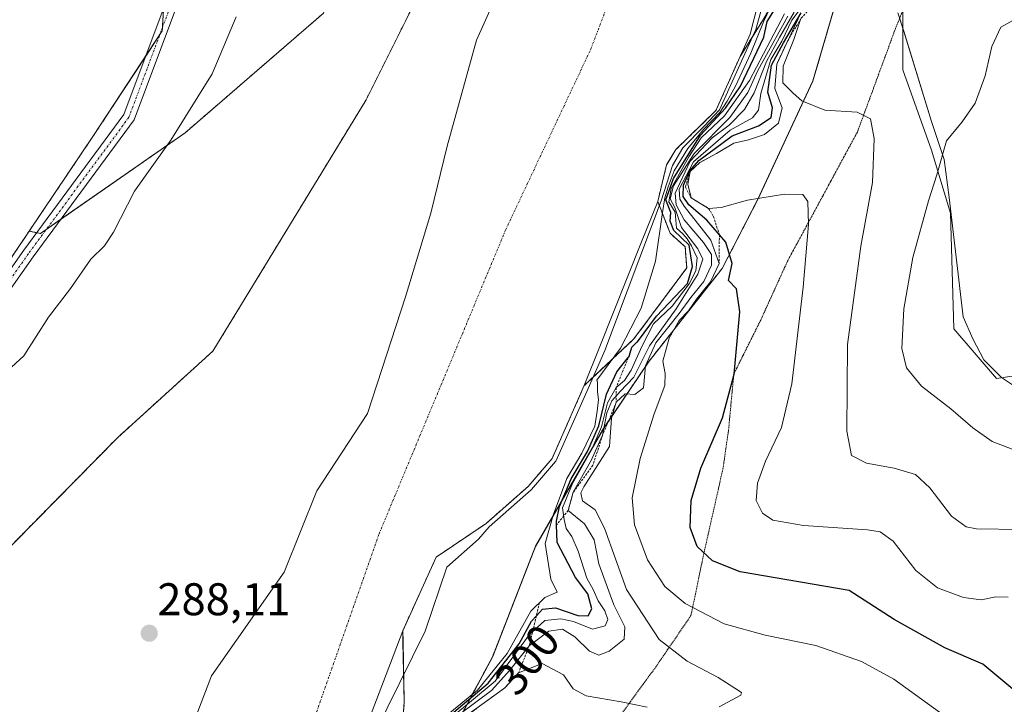
# Model space of a CAD drawing. Units: metres. Extents: x 604684 to 608164, y 4685263 to 4687629.
# Drawn here: x 606329 to 606544, y 4686554 to 4686704 of the extents above; entities that cross this region are included whole.
import ezdxf
from ezdxf.enums import TextEntityAlignment as Align

# ---------------------------------------------------------------- set-up
doc = ezdxf.new("R2010")
doc.units = ezdxf.units.M
doc.header["$MEASUREMENT"] = 0
for name, pattern in [('TRAZO_Y_PUNTO', [1, 0.5, -0.25, 0, -0.25]), ('TRAZOS', [0.75, 0.5, -0.25]), ('TRAZOS2', [0.375, 0.25, -0.125])]:
    doc.linetypes.add(name, pattern=pattern)
for name, color, linetype, lineweight in [('Arbolado forestal', 92, 'TRAZOS', 0), ('Arbolado forestal CxS', 92, 'Continuous', 0), ('Camino', 19, 'Continuous', 0), ('Camino Cxs', 19, 'Continuous', 0), ('Camino eje', 39, 'TRAZO_Y_PUNTO', 13), ('Carátula', 7, 'Continuous', 5), ('Comarca', 2, 'Continuous', 13), ('Comarca CxS', 133, 'Continuous', 0), ('Corriente natural Cxs', 5, 'Continuous', 13), ('Corriente natural eje', 5, 'TRAZO_Y_PUNTO', 0), ('Corriente natural superficial', 5, 'Continuous', 13), ('Cultivos herbáceos CxS', 92, 'Continuous', 0), ('Curva de nivel maestra', 36, 'Continuous', 30), ('Curva de nivel normal', 36, 'Continuous', 0), ('Escarpado lineal', 39, 'TRAZOS', 0), ('Espacio natural protegido', 2, 'Continuous', 13), ('Espacio natural protegido CxS', 2, 'Continuous', 0), ('Matorral', 135, 'Continuous', 0), ('Matorral CxS', 135, 'Continuous', 0), ('Municipio', 9, 'Continuous', 13), ('Municipio CxS', 142, 'Continuous', 0), ('Pastizal CxS', 92, 'Continuous', 0), ('Punto de cota en terreno', 7, 'Continuous', 0), ('Rótulo de curva de nivel directora', 19, 'Continuous', 0), ('Rótulo de punto de cota en terreno', 19, 'Continuous', 0), ('Suelo desnudo', 252, 'Continuous', 0), ('Suelo desnudo CxS', 43, 'Continuous', 0), ('Vía pecuaria eje', 92, 'TRAZOS2', 0)]:
    doc.layers.add(name, color=color, linetype=linetype, lineweight=lineweight)
doc.styles.add('Arial', font='txt', dxfattribs={"height": 0.2})

# ---------------------------------------------------------------- blocks, each defined once
blk = doc.blocks.new('*U153')
at = {"layer": 'Arbolado forestal CxS', "color": 92, "linetype": 'Continuous', "lineweight": 0}
blk.add_polyline3d([(606361.08, 4686722.71, 292.07), (606359.77, 4686701.76, 291.89), (606344.72, 4686678.85, 291.84), (606330.65, 4686657.96, 291.79), (606304.16, 4686618.63, 291.5), (606285.18, 4686589.82, 291.51), (606276.68, 4686583.93, 291.37), (606258.13, 4686568.09, 291.07), (606253.99, 4686557.81, 291.13), (606253.52, 4686552.08, 291.14), (606243.09, 4686539.46, 291.17), (606236.97, 4686523.64, 291.22), (606232.89, 4686493.02, 291.22), (606219.11, 4686465.97, 291.32)], dxfattribs=at)
blk = doc.blocks.new('*U158')
at = {"layer": 'Arbolado forestal CxS', "color": 92, "linetype": 'Continuous', "lineweight": 0}
for points in [[(606527.62, 4686777.67, 309.76), (606502.27, 4686690.84, 336.42), (606490.15, 4686664.81, 329.7), (606482.4, 4686649.8, 318.32), (606466.4, 4686629.52, 314.89), (606456.4, 4686614.76, 306.07), (606441.53, 4686588.98, 293.09), (606432.15, 4686564.95, 292.21), (606422.66, 4686547.19, 314.48), (606415.78, 4686532.67, 324.28), (606405.79, 4686499.39, 321.85), (606399.43, 4686473.62, 331.67), (606393.8, 4686458.35, 340.29), (606381.68, 4686446.59, 305.05), (606375.55, 4686438.58, 301.17), (606373.8, 4686429.57, 330.06), (606369.31, 4686418.81, 330.27), (606361.43, 4686408.55, 327.33), (606351.81, 4686393.53, 323.57), (606341.68, 4686372.52, 322.54), (606328.94, 4686350.25, 311.22)], [(606412.11, 4686545.38, 296.61), (606412.77, 4686554.98, 290.54), (606412.5, 4686568.11, 288.19), (606412.44, 4686570.52, 288.11), (606419.78, 4686586.63, 289.25), (606423.54, 4686589.16, 290.46), (606430.72, 4686594, 292), (606439.91, 4686602.09, 290.96), (606445.14, 4686608.16, 291.01), (606452.19, 4686624.14, 293.59), (606463.05, 4686634.35, 300.39), (606474.62, 4686649.9, 306.04), (606474.29, 4686654.53, 303.34), (606470.98, 4686657.5, 296.86), (606468.28, 4686664.46, 294.42), (606470.23, 4686672.48, 297.25), (606471.13, 4686673.94, 294.14), (606472.28, 4686675.82, 295.67), (606474.5, 4686677.98, 296.58), (606481.03, 4686684.34, 293.54), (606486.32, 4686696.2, 295.12), (606497.41, 4686713.97, 301.14)]]:
    blk.add_polyline3d(points, dxfattribs=at)
blk = doc.blocks.new('*U162')
at = {"layer": 'Cultivos herbáceos CxS', "color": 92, "linetype": 'Continuous', "lineweight": 0}
blk.add_polyline3d([(606551.19, 4686627.03, 343.4), (606542.49, 4686625.68, 342.46), (606533.11, 4686636.54, 342.77), (606532.36, 4686661.9, 341.41), (606528.26, 4686675.7, 339.03), (606521.92, 4686693.23, 337.28), (606521.92, 4686710.39, 339.51)], dxfattribs=at)
blk = doc.blocks.new('*U163')
at = {"layer": 'Suelo desnudo CxS', "color": 43, "linetype": 'Continuous', "lineweight": 0}
for points in [[(606497.41, 4686713.97, 301.14), (606486.32, 4686696.2, 295.12), (606481.03, 4686684.34, 293.54), (606474.5, 4686677.98, 296.58), (606472.28, 4686675.82, 295.67), (606471.13, 4686673.94, 294.14), (606470.23, 4686672.48, 297.25), (606468.28, 4686664.46, 294.42), (606470.98, 4686657.5, 296.86), (606474.29, 4686654.53, 303.34), (606474.62, 4686649.9, 306.04), (606463.05, 4686634.35, 300.39), (606452.19, 4686624.14, 293.59), (606445.14, 4686608.16, 291.01), (606439.91, 4686602.09, 290.96), (606430.72, 4686594, 292), (606423.54, 4686589.16, 290.46), (606419.78, 4686586.63, 289.25), (606412.44, 4686570.52, 288.11), (606412.5, 4686568.11, 288.19), (606412.77, 4686554.98, 290.54), (606412.11, 4686545.38, 296.61)], [(606366.63, 4686550.35, 288.19), (606370.6, 4686560.66, 288.15), (606386.47, 4686583.29, 287.97), (606393.61, 4686601.15, 287.98), (606404.7, 4686618.04, 288), (606413.06, 4686643.61, 288.06), (606418.62, 4686661.87, 288.05), (606422.19, 4686676.55, 288.11), (606428.63, 4686699.76, 288.14), (606440.13, 4686725.42, 288.09)]]:
    blk.add_polyline3d(points, dxfattribs=at)
blk = doc.blocks.new('*U165')
at = {"layer": 'Corriente natural Cxs', "color": 5, "linetype": 'Continuous', "lineweight": 13}
for points in [[(606366.63, 4686550.35, 288.19), (606370.6, 4686560.66, 288.15), (606386.47, 4686583.29, 287.97), (606393.61, 4686601.15, 287.98), (606404.7, 4686618.04, 288), (606413.06, 4686643.61, 288.06), (606418.62, 4686661.87, 288.05), (606422.19, 4686676.55, 288.11), (606428.63, 4686699.76, 288.14), (606440.13, 4686725.42, 288.09)], [(606492.44, 4686716.53, 299.23), (606488.49, 4686701.07, 297.12), (606486.32, 4686696.2, 295.12), (606481.03, 4686684.34, 293.54), (606472.28, 4686675.82, 295.67), (606470.23, 4686672.48, 297.25), (606468.28, 4686664.46, 294.42), (606464.74, 4686655.59, 295.97), (606455.61, 4686632.7, 296.08), (606452.19, 4686624.14, 293.59), (606445.14, 4686608.16, 291.01), (606439.91, 4686602.09, 290.96), (606430.72, 4686594, 292), (606419.78, 4686586.63, 289.25), (606412.44, 4686570.52, 288.11), (606399.97, 4686537.79, 290.62)]]:
    blk.add_polyline3d(points, dxfattribs=at)
blk = doc.blocks.new('*U168')
at = {"layer": 'Espacio natural protegido CxS', "color": 2, "linetype": 'Continuous', "lineweight": 0}
blk.add_polyline3d([(606520.84, 4686705.7, 339.13), (606522.19, 4686701.68, 338.65), (606528.22, 4686681.94, 338.66), (606531, 4686673.65, 340.09), (606532.09, 4686665.32, 340.93), (606535.18, 4686639.19, 343.44), (606537.29, 4686634.37, 343.19), (606539.68, 4686629.8, 342.81), (606543.54, 4686625.91, 342.65), (606547.94, 4686623.03, 342.77)], dxfattribs=at)
blk = doc.blocks.new('*U169')
at = {"layer": 'Espacio natural protegido CxS', "color": 2, "linetype": 'Continuous', "lineweight": 0}
blk.add_polyline3d([(606520.8395, 4686705.7021, 339.129), (606522.1925, 4686701.6751, 338.6537), (606528.2173, 4686681.9441, 338.6634), (606531.0012, 4686673.6491, 340.0874), (606532.0941, 4686665.3232, 340.9311), (606535.1769, 4686639.1853, 343.439), (606537.2948, 4686634.3693, 343.1912), (606539.6768, 4686629.8013, 342.8147), (606543.5438, 4686625.9063, 342.6478), (606547.9377, 4686623.0313, 342.7654)], dxfattribs=at)
blk = doc.blocks.new('*U175')
at = {"layer": 'Curva de nivel normal', "color": 36, "linetype": 'Continuous', "lineweight": 0}
blk.add_polyline3d([(606499.04, 4686704.43, 330), (606496.52, 4686699.17, 330), (606494.34, 4686694.51, 330), (606493.9, 4686689.17, 330), (606495.5, 4686684.94, 330), (606494.73, 4686681.58, 330), (606491.63, 4686679.09, 330), (606488.19, 4686677.93, 330), (606484.97, 4686677.22, 330), (606481.15, 4686674.96, 330), (606477.48, 4686672.94, 330), (606475.4, 4686671.03, 330), (606474.84, 4686668.25, 330), (606475.58, 4686665.26, 330), (606477.86, 4686663.85, 330), (606479.42, 4686662.93, 330), (606482.2, 4686663.14, 330), (606487.91, 4686664.75, 330), (606496.03, 4686666.04, 330), (606500.03, 4686665.96, 330), (606501.18, 4686664.47, 330), (606501.3, 4686659.41, 330), (606500.12, 4686645.72, 330), (606497.61, 4686624.51, 330), (606495.38, 4686614.99, 330), (606491.91, 4686607.62, 330), (606490.14, 4686602.83, 330), (606489.87, 4686599.01, 330), (606491.19, 4686596.2, 330), (606493.5, 4686594.7, 330), (606500.2, 4686593.52, 330), (606514.25, 4686592.56, 330), (606516.98, 4686592.12, 330), (606519.82, 4686590.08, 330), (606524.82, 4686583.66, 330), (606529.58, 4686579.9, 330), (606535.21, 4686577.76, 330), (606539.12, 4686577.3, 330), (606542.32, 4686577.91, 330), (606545.03, 4686577.88, 330)], dxfattribs=at)
blk = doc.blocks.new('*U182')
at = {"layer": 'Curva de nivel normal', "color": 36, "linetype": 'Continuous', "lineweight": 0}
blk.add_polyline3d([(606422.74, 4686551.22, 305), (606432.65, 4686559.48, 305), (606440.2, 4686569.7, 305), (606443.58, 4686572.74, 305), (606447.06, 4686573.08, 305), (606449.8, 4686572.5, 305), (606454, 4686570.82, 305), (606456.75, 4686571.59, 305), (606457.34, 4686572.97, 305), (606456.66, 4686574.84, 305), (606455.26, 4686577.03, 305), (606454.12, 4686579.52, 305), (606452.72, 4686582, 305), (606450.84, 4686587.9, 305), (606449.47, 4686591.11, 305), (606448.21, 4686592.9, 305), (606447.8, 4686594.83, 305), (606447.44, 4686597.4, 305), (606449.64, 4686602.76, 305), (606453.8, 4686610.06, 305), (606455.93, 4686615.16, 305), (606457.31, 4686620.36, 305), (606459.16, 4686623.7, 305), (606461.02, 4686625.3, 305), (606462.48, 4686627.56, 305), (606464.87, 4686632.87, 305), (606467.38, 4686637.67, 305), (606471.45, 4686641.52, 305), (606475.16, 4686646.41, 305), (606476.61, 4686649.26, 305), (606476.94, 4686652.1, 305), (606475.69, 4686654.75, 305), (606474.7, 4686656.27, 305), (606473.77, 4686657.33, 305), (606472.4, 4686658.58, 305), (606472.08, 4686662.13, 305), (606470.72, 4686664.4, 305), (606471.19, 4686667.3, 305), (606475.1, 4686674.2, 305), (606477.82, 4686678.37, 305), (606482.91, 4686683.17, 305), (606488.38, 4686690.88, 305), (606496.04, 4686705.49, 305)], dxfattribs=at)
blk = doc.blocks.new('*U186')
at = {"layer": 'Curva de nivel normal', "color": 36, "linetype": 'Continuous', "lineweight": 0}
for points in [[(606406.25, 4686547.93, 290), (606417.36, 4686570.42, 290), (606422.12, 4686584.45, 290), (606429, 4686590.53, 290), (606431.38, 4686593.25, 290), (606440.57, 4686601.34, 290), (606440.67, 4686601.44, 290), (606445.9, 4686607.51, 290), (606445.99, 4686607.63, 290), (606446.05, 4686607.76, 290), (606453.03, 4686623.55, 290), (606456.73, 4686631.81, 290), (606469, 4686664.61, 290), (606471.54, 4686672.34, 290), (606473.77, 4686676.15, 290), (606478.42, 4686680.91, 290), (606481.81, 4686684.51, 290), (606489.75, 4686702.08, 290), (606492.39, 4686711.6, 290)], [(606375.99, 4686704.83, 290), (606370.74, 4686692.34, 290), (606361.64, 4686677.83, 290), (606353.72, 4686666.72, 290), (606349.12, 4686657.74, 290), (606347.16, 4686654.72, 290), (606344.12, 4686651.83, 290), (606339.68, 4686645.39, 290), (606334.89, 4686639.12, 290), (606329.46, 4686630.66, 290), (606323.12, 4686624.91, 290), (606320.81, 4686622.02, 290), (606316.71, 4686617.59, 290), (606301.77, 4686597, 290), (606296.43, 4686587.12, 290), (606291.88, 4686579.83, 290), (606288.41, 4686575.5, 290), (606283, 4686567.5, 290), (606277.22, 4686560.83, 290), (606272.73, 4686554.32, 290)]]:
    blk.add_polyline3d(points, dxfattribs=at)
blk = doc.blocks.new('*U197')
at = {"layer": 'Curva de nivel normal', "color": 36, "linetype": 'Continuous', "lineweight": 0}
blk.add_polyline3d([(606547.76, 4686592.65, 335), (606538.1, 4686592.84, 335), (606535.81, 4686593.26, 335), (606532.58, 4686595.56, 335), (606527.89, 4686601.77, 335), (606524.74, 4686604.66, 335), (606520.07, 4686606.07, 335), (606514, 4686607.15, 335), (606510.69, 4686608.86, 335), (606509.71, 4686614.17, 335), (606509.87, 4686633.13, 335), (606512.72, 4686654.63, 335), (606515.28, 4686668.56, 335), (606515.67, 4686678.26, 335), (606514.85, 4686682.53, 335), (606511.97, 4686684.02, 335), (606504.85, 4686684.43, 335), (606499.86, 4686686.44, 335), (606497.94, 4686688.16, 335), (606495.68, 4686690.39, 335), (606495.73, 4686694.08, 335), (606498.1, 4686699.92, 335), (606499.63, 4686704.49, 335)], dxfattribs=at)
blk = doc.blocks.new('5PATER')
at = {"layer": 'Carátula', "linetype": 'Continuous', "lineweight": 5}
h = blk.add_hatch(color=250, dxfattribs=at)
edge = h.paths.add_edge_path()
edge.add_ellipse((0, 0.01), major_axis=(-1.33, -1.34), ratio=0.999422, start_angle=0, end_angle=360)

msp = doc.modelspace()

# ---------------------------------------------------------------- linework, layer by layer
at = {"layer": 'Arbolado forestal', "color": 92, "linetype": 'TRAZOS', "lineweight": 0}
for points in [[(606330.65, 4686657.96, 291.79), (606332.31, 4686657.61, 291.77), (606333.11, 4686657.44, 291.73), (606334.39, 4686658.33, 291.72), (606337.58, 4686660.55, 291.69), (606364.78, 4686679.47, 289.89), (606395.07, 4686705.63, 289.82), (606408.84, 4686751.06, 289.94), (606408.84, 4686782.73, 290.03), (606407.46, 4686821.29, 290.47), (606392.32, 4686848.82, 290.71), (606371.67, 4686870.86, 291.37), (606368.91, 4686895.64, 291.07), (606381.98, 4686913.53, 289.98), (606383.96, 4686911.25, 289.71), (606387.97, 4686909.36, 289.01)], [(606439.22, 4686852.04, 288.82), (606447.97, 4686834.16, 289.08), (606453.43, 4686812.31, 289.29), (606442.22, 4686782.92, 290.54), (606425.03, 4686727.92, 288.22), (606404.4, 4686686.66, 288.47), (606370.89, 4686631.72, 288.28), (606349.96, 4686612.74, 288.23), (606304.81, 4686566.91, 287.73), (606294, 4686544.79, 287.97)], [(606327.9, 4686347.72, 310.26), (606328.94, 4686350.25, 311.21), (606341.68, 4686372.52, 322.54), (606351.81, 4686393.53, 323.57), (606361.43, 4686408.55, 327.33), (606369.31, 4686418.81, 330.27), (606373.8, 4686429.57, 330.06), (606375.55, 4686438.58, 301.17), (606381.68, 4686446.59, 305.05), (606393.8, 4686458.35, 340.29), (606399.43, 4686473.62, 331.67), (606405.79, 4686499.39, 321.85), (606415.78, 4686532.67, 324.28), (606422.66, 4686547.19, 314.48), (606432.15, 4686564.95, 292.22), (606441.53, 4686588.98, 293.09), (606456.4, 4686614.76, 306.07), (606466.4, 4686629.52, 314.89), (606482.4, 4686649.8, 318.32), (606490.15, 4686664.81, 329.7), (606502.27, 4686690.84, 336.42), (606527.62, 4686777.67, 309.76)], [(606497.41, 4686713.97, 301.14), (606486.32, 4686696.2, 295.12), (606481.03, 4686684.34, 293.54), (606474.5, 4686677.98, 296.58), (606472.28, 4686675.82, 295.67), (606471.13, 4686673.94, 294.14), (606470.23, 4686672.48, 297.25), (606468.28, 4686664.46, 294.42), (606470.98, 4686657.5, 296.86), (606474.29, 4686654.53, 303.34), (606474.62, 4686649.9, 306.04), (606463.05, 4686634.35, 300.39), (606452.19, 4686624.14, 293.59), (606445.14, 4686608.16, 291.01), (606439.91, 4686602.09, 290.96), (606430.72, 4686594, 292), (606423.54, 4686589.16, 290.46), (606419.78, 4686586.63, 289.25), (606412.44, 4686570.52, 288.11), (606412.49, 4686568.11, 288.19), (606412.77, 4686554.98, 290.54), (606412.11, 4686545.39, 296.61)], [(606360.08, 4686706.75, 291.97), (606359.82, 4686702.47, 291.9), (606359.77, 4686701.76, 291.89), (606359.26, 4686700.99, 291.9), (606356.16, 4686696.26, 291.84), (606344.72, 4686678.85, 291.84), (606330.65, 4686657.96, 291.79)], [(606330.65, 4686657.96, 291.79), (606304.16, 4686618.63, 291.5), (606295.74, 4686605.85, 291.5), (606285.18, 4686589.82, 291.51), (606282.85, 4686588.21, 291.47), (606276.68, 4686583.93, 291.37), (606271.75, 4686579.72, 291.34), (606270.89, 4686578.99, 291.36), (606270.03, 4686578.25, 291.36), (606258.13, 4686568.09, 291.07), (606253.98, 4686557.81, 291.13), (606253.52, 4686552.08, 291.14), (606243.09, 4686539.46, 291.17), (606236.97, 4686523.64, 291.22), (606232.89, 4686493.02, 291.22), (606219.11, 4686465.97, 291.32)]]:
    msp.add_polyline3d(points, dxfattribs=at)
at = {"layer": 'Arbolado forestal CxS', "color": 92, "linetype": 'Continuous', "lineweight": 0}
for points in [[(606425.03, 4686727.92, 288.22), (606404.4, 4686686.66, 288.47), (606370.89, 4686631.72, 288.28), (606349.96, 4686612.74, 288.23), (606304.81, 4686566.91, 287.73), (606294, 4686544.79, 287.97), (606294, 4686549.16, 287.76), (606287.01, 4686549.38, 287.61), (606280.36, 4686542.08, 287.91), (606269.89, 4686529.87, 288.76), (606268.21, 4686527.91, 288.99), (606264.42, 4686520.88, 289.04), (606257.78, 4686501.91, 288.62), (606248.13, 4686483.18, 289.79), (606246.08, 4686479.21, 289.32), (606226.13, 4686446.84, 287.69), (606218.18, 4686433.94, 288.01)], [(606219.11, 4686465.97, 291.32), (606232.89, 4686493.02, 291.22), (606236.97, 4686523.64, 291.22), (606243.09, 4686539.46, 291.17), (606253.52, 4686552.08, 291.14), (606253.99, 4686557.81, 291.13), (606258.13, 4686568.09, 291.07), (606276.68, 4686583.93, 291.37), (606285.18, 4686589.82, 291.51), (606304.16, 4686618.63, 291.5), (606330.65, 4686657.96, 291.79), (606333.11, 4686657.44, 291.73), (606364.78, 4686679.47, 289.89), (606395.07, 4686705.63, 289.82)]]:
    msp.add_polyline3d(points, dxfattribs=at)
at = {"layer": 'Camino', "color": 19, "linetype": 'Continuous', "lineweight": 0}
for points in [[(606363.09, 4686707.65, 291.94), (606353.6, 4686682.28, 291.62), (606331.51, 4686652.31, 291.55), (606288.61, 4686591.38, 291.5), (606273.44, 4686572.52, 291.3), (606239.14, 4686489.23, 291.54), (606228.48, 4686471.04, 291.41), (606211.86, 4686449.7, 291.54), (606113.05, 4686346.66, 291.22), (606098.9, 4686332.76, 290.83), (606086.33, 4686312.93, 291.02), (606066.48, 4686289.78, 291.18), (606029.22, 4686259.39, 290.83), (605985.72, 4686234.81, 290.83), (605937.99, 4686209.32, 290.91)], [(606274.46, 4686577.78, 291.35), (606286.61, 4686592.88, 291.75), (606329.48, 4686653.77, 291.65), (606351.38, 4686683.49, 291.63), (606360.64, 4686708.24, 291.98)]]:
    msp.add_polyline3d(points, dxfattribs=at)
at = {"layer": 'Camino Cxs', "color": 19, "linetype": 'Continuous', "lineweight": 0}
for points in [[(605936.87, 4686211.56, 290.73), (605984.52, 4686237, 290.71), (606027.8, 4686261.47, 290.75), (606057.65, 4686285.81, 290.86), (606059.36, 4686287.2, 290.94), (606064.73, 4686291.58, 291.1), (606084.31, 4686314.42, 290.89), (606096.94, 4686334.34, 290.75), (606111.27, 4686348.42, 290.95), (606209.97, 4686451.34, 291.35), (606226.41, 4686472.45, 291.52), (606236.89, 4686490.34, 291.47), (606271.27, 4686573.81, 291.29), (606273.08, 4686576.06, 291.33), (606274.46, 4686577.78, 291.35), (606286.61, 4686592.88, 291.75), (606329.48, 4686653.77, 291.65), (606351.38, 4686683.49, 291.63), (606360.64, 4686708.24, 291.98)], [(606363.09, 4686707.65, 291.94), (606353.6, 4686682.28, 291.62), (606331.51, 4686652.31, 291.55), (606288.61, 4686591.38, 291.5), (606273.44, 4686572.52, 291.3), (606239.14, 4686489.23, 291.54), (606228.48, 4686471.04, 291.41), (606211.86, 4686449.7, 291.54), (606113.05, 4686346.66, 291.22), (606098.9, 4686332.76, 290.83), (606086.33, 4686312.93, 291.02), (606066.48, 4686289.78, 291.18), (606029.22, 4686259.39, 290.83), (605985.72, 4686234.81, 290.83), (605937.99, 4686209.32, 290.91)]]:
    msp.add_polyline3d(points, dxfattribs=at)
at = {"layer": 'Camino eje', "color": 39, "linetype": 'TRAZO_Y_PUNTO', "lineweight": 13}
msp.add_polyline3d([(606361.87, 4686707.95, 291.94), (606352.49, 4686682.89, 291.63), (606330.5, 4686653.04, 291.6), (606287.61, 4686592.13, 291.62), (606274.78, 4686576.19, 291.34)], dxfattribs=at)
at = {"layer": 'Comarca', "color": 2, "linetype": 'Continuous', "lineweight": 13}
msp.add_polyline3d([(606328.93, 4686350.18, 311.21), (606341.68, 4686372.45, 322.52), (606351.8, 4686393.48, 323.7), (606361.43, 4686408.49, 327.4), (606369.3, 4686418.75, 330.28), (606373.8, 4686429.51, 330.2), (606375.55, 4686438.52, 301.21), (606381.67, 4686446.53, 305.29), (606393.8, 4686458.3, 340.31), (606399.42, 4686473.56, 331.65), (606405.79, 4686499.33, 322.03), (606415.78, 4686532.62, 324.31), (606422.66, 4686547.13, 314.61), (606432.15, 4686564.9, 292.25), (606441.52, 4686588.92, 293.11), (606456.4, 4686614.7, 306.22), (606466.4, 4686629.47, 315.04), (606482.4, 4686649.74, 318.33), (606490.15, 4686664.75, 329.69), (606502.27, 4686690.78, 336.41), (606527.62, 4686777.61, 309.97)], dxfattribs=at)
msp.add_polyline3d([(606328.93, 4686350.18, 311.21), (606341.68, 4686372.45, 322.52), (606351.8, 4686393.48, 323.7), (606361.43, 4686408.49, 327.4), (606369.3, 4686418.75, 330.28), (606373.8, 4686429.51, 330.2), (606375.55, 4686438.52, 301.21), (606381.67, 4686446.53, 305.29), (606393.8, 4686458.3, 340.31), (606399.42, 4686473.56, 331.65), (606405.79, 4686499.33, 322.03), (606415.78, 4686532.62, 324.31), (606422.66, 4686547.13, 314.61), (606432.15, 4686564.9, 292.25), (606441.52, 4686588.92, 293.11), (606456.4, 4686614.7, 306.22), (606466.4, 4686629.47, 315.04), (606482.4, 4686649.74, 318.33), (606490.15, 4686664.75, 329.69), (606502.27, 4686690.78, 336.41), (606527.62, 4686777.61, 309.97)], dxfattribs=at)
at = {"layer": 'Comarca CxS', "color": 133, "linetype": 'Continuous', "lineweight": 0}
for points in [[(606527.62, 4686777.61, 309.97), (606502.27, 4686690.78, 336.41), (606490.15, 4686664.75, 329.69), (606482.4, 4686649.74, 318.33), (606466.4, 4686629.47, 315.04), (606456.4, 4686614.7, 306.22), (606441.52, 4686588.92, 293.11), (606432.15, 4686564.9, 292.25), (606422.66, 4686547.13, 314.61), (606415.78, 4686532.62, 324.31), (606405.79, 4686499.33, 322.03), (606399.42, 4686473.56, 331.65), (606393.8, 4686458.3, 340.31), (606381.67, 4686446.53, 305.29), (606375.55, 4686438.52, 301.21), (606373.8, 4686429.51, 330.2), (606369.3, 4686418.75, 330.28), (606361.43, 4686408.49, 327.4), (606351.8, 4686393.48, 323.7), (606341.68, 4686372.45, 322.52), (606328.93, 4686350.18, 311.21)], [(606328.93, 4686350.18, 311.21), (606341.68, 4686372.45, 322.52), (606351.8, 4686393.48, 323.7), (606361.43, 4686408.49, 327.4), (606369.3, 4686418.75, 330.28), (606373.8, 4686429.51, 330.2), (606375.55, 4686438.52, 301.21), (606381.67, 4686446.53, 305.29), (606393.8, 4686458.3, 340.31), (606399.42, 4686473.56, 331.65), (606405.79, 4686499.33, 322.03), (606415.78, 4686532.62, 324.31), (606422.66, 4686547.13, 314.61), (606432.15, 4686564.9, 292.25), (606441.52, 4686588.92, 293.11), (606456.4, 4686614.7, 306.22), (606466.4, 4686629.47, 315.04), (606482.4, 4686649.74, 318.33), (606490.15, 4686664.75, 329.69), (606502.27, 4686690.78, 336.41), (606527.62, 4686777.61, 309.97)], [(606527.62, 4686777.61, 309.97), (606502.27, 4686690.78, 336.41), (606490.15, 4686664.75, 329.69), (606482.4, 4686649.74, 318.33), (606466.4, 4686629.47, 315.04), (606456.4, 4686614.7, 306.22), (606441.52, 4686588.92, 293.11), (606432.15, 4686564.9, 292.25), (606422.66, 4686547.13, 314.61), (606415.78, 4686532.62, 324.31), (606405.79, 4686499.33, 322.03), (606399.42, 4686473.56, 331.65), (606393.8, 4686458.3, 340.31), (606381.67, 4686446.53, 305.3), (606375.55, 4686438.52, 301.21), (606373.8, 4686429.51, 330.2), (606369.3, 4686418.75, 330.28), (606361.43, 4686408.49, 327.4), (606351.8, 4686393.48, 323.7), (606341.68, 4686372.45, 322.52), (606328.93, 4686350.18, 311.21)], [(606328.93, 4686350.18, 311.21), (606341.68, 4686372.45, 322.52), (606351.8, 4686393.48, 323.7), (606361.43, 4686408.49, 327.4), (606369.3, 4686418.75, 330.28), (606373.8, 4686429.51, 330.2), (606375.55, 4686438.52, 301.21), (606381.67, 4686446.53, 305.3), (606393.8, 4686458.3, 340.31), (606399.42, 4686473.56, 331.65), (606405.79, 4686499.33, 322.03), (606415.78, 4686532.62, 324.31), (606422.66, 4686547.13, 314.61), (606432.15, 4686564.9, 292.25), (606441.52, 4686588.92, 293.11), (606456.4, 4686614.7, 306.22), (606466.4, 4686629.47, 315.04), (606482.4, 4686649.74, 318.33), (606490.15, 4686664.75, 329.69), (606502.27, 4686690.78, 336.41), (606527.62, 4686777.61, 309.97)]]:
    msp.add_polyline3d(points, dxfattribs=at)
at = {"layer": 'Corriente natural eje', "color": 5, "linetype": 'TRAZO_Y_PUNTO', "lineweight": 0}
msp.add_polyline3d([(605955.4, 4685958.11, 287.25), (605984.85, 4685980.2, 287.25), (606072.6, 4686067.99, 287.26), (606097.51, 4686098.01, 287.33), (606117.89, 4686133.12, 287.32), (606134.31, 4686180.7, 287.3), (606149.6, 4686245.27, 287.33), (606177.91, 4686323.43, 287.34), (606200.08, 4686372.13, 287.35), (606218.35, 4686385.33, 287.33), (606233.43, 4686399.61, 287.48), (606250.9, 4686412.31, 287.96), (606275.5, 4686421.84, 287.94), (606299.31, 4686436.92, 288.01), (606323.92, 4686459.94, 289.52), (606339.8, 4686470.26, 290.37), (606356.46, 4686478.2, 290.06), (606370.75, 4686492.48, 290.3), (606382.66, 4686521.06, 288.23), (606391.39, 4686546.46, 287.76), (606407.26, 4686591.7, 288.23), (606434.95, 4686658.17, 288.14), (606453.64, 4686697.81, 288.19), (606468.92, 4686738.03, 288.22)], dxfattribs=at)
at = {"layer": 'Corriente natural superficial', "color": 5, "linetype": 'Continuous', "lineweight": 13}
for points in [[(606366.63, 4686550.35, 288.19), (606370.6, 4686560.66, 288.15), (606386.47, 4686583.29, 287.97), (606393.61, 4686601.15, 287.98), (606404.7, 4686618.04, 288), (606413.06, 4686643.61, 288.06), (606418.62, 4686661.87, 288.05), (606422.19, 4686676.55, 288.11), (606428.63, 4686699.76, 288.14), (606440.13, 4686725.42, 288.09)], [(606492.44, 4686716.53, 299.23), (606488.49, 4686701.07, 297.12), (606486.32, 4686696.2, 295.12), (606481.03, 4686684.34, 293.54), (606472.28, 4686675.82, 295.67), (606470.23, 4686672.48, 297.25), (606468.28, 4686664.46, 294.42), (606464.74, 4686655.59, 295.97), (606455.61, 4686632.7, 296.08), (606452.19, 4686624.14, 293.59), (606445.14, 4686608.16, 291.01), (606439.91, 4686602.09, 290.96), (606430.72, 4686594, 292), (606419.78, 4686586.63, 289.25), (606412.44, 4686570.52, 288.11), (606399.97, 4686537.79, 290.62)]]:
    msp.add_polyline3d(points, dxfattribs=at)
at = {"layer": 'Cultivos herbáceos CxS', "color": 92, "linetype": 'Continuous', "lineweight": 0}
msp.add_polyline3d([(606521.92, 4686706.2, 339.21), (606521.92, 4686693.23, 337.28), (606528.26, 4686675.7, 339.03), (606532.36, 4686661.9, 341.41), (606533.11, 4686636.54, 342.77), (606542.49, 4686625.68, 342.46), (606551.19, 4686627.03, 343.4)], dxfattribs=at)
at = {"layer": 'Curva de nivel maestra', "color": 36, "linetype": 'Continuous', "lineweight": 30}
for points in [[(606422.24, 4686551.51, 300), (606431.16, 4686559.02, 300), (606437.94, 4686567.64, 300), (606440.64, 4686572.58, 300), (606441.7, 4686573.76, 300), (606443.03, 4686575.24, 300), (606445.89, 4686575.54, 300), (606450.81, 4686573.84, 300), (606453.07, 4686573.77, 300), (606453.86, 4686575.31, 300), (606452.99, 4686578.56, 300), (606450.26, 4686582.18, 300), (606446.24, 4686589.83, 300), (606446.12, 4686593.69, 300), (606446.1, 4686594.5, 300), (606446.76, 4686597.68, 300), (606449.33, 4686603.75, 300), (606452.87, 4686609.73, 300), (606455.36, 4686615.34, 300), (606457.05, 4686622.24, 300), (606459.33, 4686627.15, 300), (606461.84, 4686630.27, 300), (606462.04, 4686630.52, 300), (606462.27, 4686631.34, 300), (606462.63, 4686632.58, 300), (606463.73, 4686633.62, 300), (606463.79, 4686633.69, 300), (606463.85, 4686633.75, 300), (606468, 4686639.32, 300), (606474.79, 4686646.47, 300), (606475.91, 4686650.2, 300), (606475.19, 4686654.88, 300), (606471.83, 4686658.09, 300), (606471.03, 4686660.14, 300), (606471.16, 4686662.03, 300), (606470.08, 4686664.83, 300), (606471.72, 4686669.5, 300), (606477.68, 4686678.93, 300), (606483.14, 4686684.84, 300), (606486.42, 4686689.66, 300), (606491.54, 4686700.41, 300), (606492.26, 4686703.84, 300), (606498.26, 4686713.44, 300)], [(606547.33, 4686556.64, 325), (606539.44, 4686563.16, 325), (606531.16, 4686566.76, 325), (606520.02, 4686572.96, 325), (606510.23, 4686579.29, 325), (606486.36, 4686583.42, 325), (606480.28, 4686585.81, 325), (606476.91, 4686588.95, 325), (606475.36, 4686593.13, 325), (606475.61, 4686599, 325), (606477.71, 4686606.1, 325), (606482.43, 4686617.06, 325), (606485.02, 4686626.68, 325), (606486.25, 4686640.28, 325), (606485.54, 4686645.31, 325), (606483.81, 4686647.14, 325), (606484.6, 4686650.88, 325), (606483.18, 4686655.51, 325), (606481.78, 4686657.16, 325), (606479.03, 4686660.38, 325), (606475.06, 4686663.74, 325), (606473.82, 4686665.5, 325), (606473.95, 4686667.98, 325), (606475.29, 4686671.15, 325), (606477.31, 4686673.41, 325), (606484.55, 4686678.8, 325), (606490.34, 4686680.96, 325), (606493.13, 4686682.84, 325), (606493.39, 4686684.97, 325), (606492.37, 4686688.35, 325), (606493.21, 4686694.3, 325), (606495.84, 4686699.17, 325), (606499.68, 4686705.7, 325)]]:
    msp.add_polyline3d(points, dxfattribs=at)
at = {"layer": 'Curva de nivel normal', "color": 36, "linetype": 'Continuous', "lineweight": 0}
for points in [[(606421.94, 4686551.87, 295), (606428.84, 4686557.5, 295), (606435.29, 4686565.54, 295), (606440.51, 4686574.8, 295), (606443.53, 4686577.81, 295), (606446.29, 4686578.92, 295), (606444.84, 4686581.81, 295), (606443.6, 4686589.61, 295), (606445.38, 4686595.8, 295), (606448.39, 4686603.83, 295), (606451.65, 4686609.36, 295), (606454.52, 4686615.24, 295), (606455.05, 4686618.59, 295), (606455.32, 4686621.04, 295), (606455.1, 4686622.89, 295), (606455.12, 4686624.87, 295), (606454.94, 4686625.35, 295), (606460.14, 4686632.32, 295), (606464.64, 4686641.06, 295), (606467.82, 4686651.37, 295), (606469.34, 4686662.06, 295), (606469.8, 4686665.27, 295), (606470.56, 4686667.68, 295), (606471.88, 4686671.15, 295), (606474.89, 4686676.05, 295), (606478.33, 4686680.21, 295), (606481.91, 4686683.89, 295), (606483.49, 4686686.37, 295), (606485.3, 4686689.7, 295), (606488.69, 4686696.89, 295), (606491.44, 4686703.77, 295), (606494.4, 4686710.12, 295)], [(606500.56, 4686707.95, 320), (606497.65, 4686704.13, 320), (606495.46, 4686699.51, 320), (606493.07, 4686695.51, 320), (606490.86, 4686688.06, 320), (606490.32, 4686684.39, 320), (606489.04, 4686682.78, 320), (606484.17, 4686680.04, 320), (606476.14, 4686673.12, 320), (606472.97, 4686667.12, 320), (606473.09, 4686664.93, 320), (606474.1, 4686663.44, 320), (606479.92, 4686655.96, 320), (606481.71, 4686650.86, 320), (606479.85, 4686646.83, 320), (606476.78, 4686643.08, 320), (606475, 4686640.5, 320), (606473.01, 4686638.41, 320), (606470.81, 4686634.5, 320), (606469.39, 4686629.5, 320), (606469.9, 4686626.83, 320), (606469.82, 4686624.16, 320), (606467.52, 4686618, 320), (606464.44, 4686608.18, 320), (606462.68, 4686599.6, 320), (606463.18, 4686593.67, 320), (606466.02, 4686586.03, 320), (606469.8, 4686580.16, 320), (606474.28, 4686576.45, 320), (606482.82, 4686571.98, 320), (606491.82, 4686569.5, 320), (606502.93, 4686567.3, 320), (606512.87, 4686563.75, 320), (606520, 4686559.91, 320), (606529.97, 4686552.71, 320)], [(606420.99, 4686549.34, 310), (606431.89, 4686557.44, 310), (606435.86, 4686561.84, 310), (606440.19, 4686567.31, 310), (606444.47, 4686570.41, 310), (606447.42, 4686570.84, 310), (606450.15, 4686569.17, 310), (606453.34, 4686566.02, 310), (606455.38, 4686565.19, 310), (606457.62, 4686566.06, 310), (606460.96, 4686568.68, 310), (606461.08, 4686571.36, 310), (606458.66, 4686576.14, 310), (606455.4, 4686585.12, 310), (606454.37, 4686590.39, 310), (606452.27, 4686593.88, 310), (606448.68, 4686596.83, 310), (606449.77, 4686600.8, 310), (606453.8, 4686607.9, 310), (606456.21, 4686613.29, 310), (606457.12, 4686618.16, 310), (606458.25, 4686620.83, 310), (606460.07, 4686622.88, 310), (606463.03, 4686626.02, 310), (606466.48, 4686632.88, 310), (606472.29, 4686640.96, 310), (606477.09, 4686648.54, 310), (606478.14, 4686651.82, 310), (606477.04, 4686654.11, 310), (606473.51, 4686658.77, 310), (606472, 4686663.15, 310), (606471.02, 4686664.99, 310), (606471.76, 4686667.83, 310), (606476.28, 4686674.91, 310), (606484.08, 4686682.83, 310), (606488, 4686688.26, 310), (606490.18, 4686693.11, 310), (606496.77, 4686704.96, 310)], [(606481.7, 4686553.88, 315), (606486.45, 4686556.38, 315), (606486.63, 4686556.98, 315), (606485.18, 4686557.92, 315), (606481.49, 4686560.3, 315), (606474.73, 4686563.81, 315), (606468.61, 4686568.56, 315), (606461.42, 4686579.5, 315), (606456.62, 4686592.97, 315), (606454.59, 4686596.95, 315), (606451.77, 4686598.91, 315), (606451.44, 4686600.69, 315), (606452.13, 4686601.98, 315), (606457.7, 4686610.83, 315), (606458.18, 4686617, 315), (606459.2, 4686620.5, 315), (606461.12, 4686622.34, 315), (606463.24, 4686622.2, 315), (606465.19, 4686623.67, 315), (606465.62, 4686628.5, 315), (606467.84, 4686633.5, 315), (606472.97, 4686639.9, 315), (606475.54, 4686643.44, 315), (606478.4, 4686646.9, 315), (606480.04, 4686650.5, 315), (606480.04, 4686652.83, 315), (606478.32, 4686655.5, 315), (606474.06, 4686660.4, 315), (606472.33, 4686663.68, 315), (606472.07, 4686666.26, 315), (606475.4, 4686673.23, 315), (606480.2, 4686678.34, 315), (606483.93, 4686681.16, 315), (606487.31, 4686684.56, 315), (606489.4, 4686688.24, 315), (606492.12, 4686695.11, 315), (606494.98, 4686700.34, 315), (606498.15, 4686705.85, 315)], [(606545.91, 4686610.26, 340), (606541.55, 4686611.9, 340), (606537.27, 4686614.94, 340), (606532.48, 4686619.04, 340), (606526.04, 4686624.04, 340), (606522.76, 4686628.02, 340), (606521.71, 4686632.26, 340), (606522.15, 4686640.97, 340), (606524.12, 4686652.17, 340), (606527.58, 4686664.61, 340), (606529.43, 4686670.28, 340), (606531.51, 4686677.68, 340), (606534.93, 4686681.89, 340), (606537.76, 4686685.93, 340), (606539.98, 4686691.96, 340), (606541.44, 4686698.34, 340), (606543.42, 4686702.56, 340), (606546.02, 4686704.05, 340)], [(606427.45, 4686552.65, 315), (606431.3, 4686555.45, 315), (606434.81, 4686558.02, 315), (606437.81, 4686561.31, 315), (606443, 4686563.33, 315), (606447.67, 4686560.87, 315), (606449.74, 4686557.82, 315), (606452.58, 4686556.26, 315), (606460.27, 4686554.98, 315), (606465.96, 4686553.77, 315)]]:
    msp.add_polyline3d(points, dxfattribs=at)
at = {"layer": 'Escarpado lineal', "color": 39, "linetype": 'TRAZOS', "lineweight": 0}
for points in [[(606518.29, 4686730.64, 318.77), (606513.68, 4686724.71, 318.77), (606511.01, 4686719.64, 318.77), (606509.3, 4686715.19, 318.77), (606505.61, 4686710.98, 318.77), (606499.63, 4686704.49, 318.77), (606496.52, 4686699.17, 318.77), (606494.34, 4686694.51, 318.77)], [(606484.97, 4686677.22, 330.54), (606481.15, 4686674.96, 330.54), (606477.48, 4686672.94, 330.54), (606475.4, 4686671.03, 330.54), (606474.35, 4686667.54, 330.54), (606475.58, 4686665.26, 330.54), (606479.42, 4686662.93, 330.54), (606480.48, 4686661.16, 330.54), (606481.78, 4686657.16, 330.54), (606481.71, 4686650.86, 330.54)], [(606462.27, 4686631.34, 303.42), (606461.84, 4686630.27, 303.42), (606459.16, 4686623.7, 303.42), (606459.2, 4686620.5, 303.42), (606456.21, 4686613.29, 303.42), (606454.09, 4686606.71, 303.42), (606449.77, 4686600.8, 303.42), (606448.68, 4686596.83, 303.42), (606446.12, 4686593.69, 303.42)], [(606442.38, 4686576.67, 316.75), (606441.7, 4686573.76, 316.75), (606440.19, 4686567.31, 316.75), (606437.81, 4686561.31, 316.75), (606434.81, 4686558.02, 316.75), (606427.45, 4686552.65, 316.75), (606423.7, 4686548.8, 316.75), (606416.51, 4686542.3, 316.75), (606412.09, 4686535.16, 316.75), (606405.95, 4686526.44, 316.75), (606402, 4686517.33, 316.75)]]:
    msp.add_polyline3d(points, dxfattribs=at)
at = {"layer": 'Espacio natural protegido', "color": 2, "linetype": 'Continuous', "lineweight": 13}
msp.add_polyline3d([(606520.84, 4686705.7, 339.13), (606522.19, 4686701.68, 338.65), (606528.22, 4686681.94, 338.66), (606531, 4686673.65, 340.09), (606532.09, 4686665.32, 340.93), (606535.18, 4686639.19, 343.44), (606537.29, 4686634.37, 343.19), (606539.68, 4686629.8, 342.81), (606543.54, 4686625.91, 342.65), (606547.94, 4686623.03, 342.77)], dxfattribs=at)
at = {"layer": 'Matorral', "color": 135, "linetype": 'Continuous', "lineweight": 0}
for points in [[(606327.9, 4686347.72, 310.26), (606328.94, 4686350.25, 311.21), (606341.68, 4686372.52, 322.54), (606351.81, 4686393.53, 323.57), (606361.43, 4686408.55, 327.33), (606369.31, 4686418.81, 330.27), (606373.8, 4686429.57, 330.06), (606375.55, 4686438.58, 301.17), (606381.68, 4686446.59, 305.05), (606393.8, 4686458.35, 340.29), (606399.43, 4686473.62, 331.67), (606405.79, 4686499.39, 321.85), (606415.78, 4686532.67, 324.28), (606422.66, 4686547.19, 314.48), (606432.15, 4686564.95, 292.22), (606441.53, 4686588.98, 293.09), (606456.4, 4686614.76, 306.07), (606466.4, 4686629.52, 314.89), (606482.4, 4686649.8, 318.32), (606490.15, 4686664.81, 329.7), (606502.27, 4686690.84, 336.42), (606527.62, 4686777.67, 309.76)], [(606521.92, 4686706.2, 339.21), (606521.92, 4686693.23, 337.28), (606528.26, 4686675.7, 339.03), (606532.36, 4686661.9, 341.41), (606533.11, 4686636.54, 342.77), (606542.49, 4686625.68, 342.46), (606551.19, 4686627.03, 343.4)]]:
    msp.add_polyline3d(points, dxfattribs=at)
at = {"layer": 'Matorral CxS', "color": 135, "linetype": 'Continuous', "lineweight": 0}
for points in [[(606328.94, 4686350.25, 311.22), (606341.68, 4686372.52, 322.54), (606351.81, 4686393.53, 323.57), (606361.43, 4686408.55, 327.33), (606369.31, 4686418.81, 330.27), (606373.8, 4686429.57, 330.06), (606375.55, 4686438.58, 301.17), (606381.68, 4686446.59, 305.05), (606393.8, 4686458.35, 340.29), (606399.43, 4686473.62, 331.67), (606405.79, 4686499.39, 321.85), (606415.78, 4686532.67, 324.28), (606422.66, 4686547.19, 314.48), (606432.15, 4686564.95, 292.21), (606441.53, 4686588.98, 293.09), (606456.4, 4686614.76, 306.07), (606466.4, 4686629.52, 314.89), (606482.4, 4686649.8, 318.32), (606490.15, 4686664.81, 329.7), (606502.27, 4686690.84, 336.42), (606527.62, 4686777.67, 309.76)], [(606521.92, 4686710.39, 339.51), (606521.92, 4686693.23, 337.28), (606528.26, 4686675.7, 339.03), (606532.36, 4686661.9, 341.41), (606533.11, 4686636.54, 342.77), (606542.49, 4686625.68, 342.46), (606551.19, 4686627.03, 343.4)]]:
    msp.add_polyline3d(points, dxfattribs=at)
at = {"layer": 'Municipio', "color": 9, "linetype": 'Continuous', "lineweight": 13}
msp.add_polyline3d([(606328.93, 4686350.18, 311.21), (606341.68, 4686372.45, 322.52), (606351.8, 4686393.48, 323.7), (606361.43, 4686408.49, 327.4), (606369.3, 4686418.75, 330.28), (606373.8, 4686429.51, 330.2), (606375.55, 4686438.52, 301.21), (606381.67, 4686446.53, 305.29), (606393.8, 4686458.3, 340.31), (606399.42, 4686473.56, 331.65), (606405.79, 4686499.33, 322.03), (606415.78, 4686532.62, 324.31), (606422.66, 4686547.13, 314.61), (606432.15, 4686564.9, 292.25), (606441.52, 4686588.92, 293.11), (606456.4, 4686614.7, 306.22), (606466.4, 4686629.47, 315.04), (606482.4, 4686649.74, 318.33), (606490.15, 4686664.75, 329.69), (606502.27, 4686690.78, 336.41), (606527.62, 4686777.61, 309.97)], dxfattribs=at)
msp.add_polyline3d([(606328.93, 4686350.18, 311.21), (606341.68, 4686372.45, 322.52), (606351.8, 4686393.48, 323.7), (606361.43, 4686408.49, 327.4), (606369.3, 4686418.75, 330.28), (606373.8, 4686429.51, 330.2), (606375.55, 4686438.52, 301.21), (606381.67, 4686446.53, 305.29), (606393.8, 4686458.3, 340.31), (606399.42, 4686473.56, 331.65), (606405.79, 4686499.33, 322.03), (606415.78, 4686532.62, 324.31), (606422.66, 4686547.13, 314.61), (606432.15, 4686564.9, 292.25), (606441.52, 4686588.92, 293.11), (606456.4, 4686614.7, 306.22), (606466.4, 4686629.47, 315.04), (606482.4, 4686649.74, 318.33), (606490.15, 4686664.75, 329.69), (606502.27, 4686690.78, 336.41), (606527.62, 4686777.61, 309.97)], dxfattribs=at)
at = {"layer": 'Municipio CxS', "color": 142, "linetype": 'Continuous', "lineweight": 0}
for points in [[(606527.62, 4686777.61, 309.97), (606502.27, 4686690.78, 336.41), (606490.15, 4686664.75, 329.69), (606482.4, 4686649.74, 318.33), (606466.4, 4686629.47, 315.04), (606456.4, 4686614.7, 306.22), (606441.52, 4686588.92, 293.11), (606432.15, 4686564.9, 292.25), (606422.66, 4686547.13, 314.61), (606415.78, 4686532.62, 324.31), (606405.79, 4686499.33, 322.03), (606399.42, 4686473.56, 331.65), (606393.8, 4686458.3, 340.31), (606381.67, 4686446.53, 305.29), (606375.55, 4686438.52, 301.21), (606373.8, 4686429.51, 330.2), (606369.3, 4686418.75, 330.28), (606361.43, 4686408.49, 327.4), (606351.8, 4686393.48, 323.7), (606341.68, 4686372.45, 322.52), (606328.93, 4686350.18, 311.21)], [(606328.93, 4686350.18, 311.21), (606341.68, 4686372.45, 322.52), (606351.8, 4686393.48, 323.7), (606361.43, 4686408.49, 327.4), (606369.3, 4686418.75, 330.28), (606373.8, 4686429.51, 330.2), (606375.55, 4686438.52, 301.21), (606381.67, 4686446.53, 305.29), (606393.8, 4686458.3, 340.31), (606399.42, 4686473.56, 331.65), (606405.79, 4686499.33, 322.03), (606415.78, 4686532.62, 324.31), (606422.66, 4686547.13, 314.61), (606432.15, 4686564.9, 292.25), (606441.52, 4686588.92, 293.11), (606456.4, 4686614.7, 306.22), (606466.4, 4686629.47, 315.04), (606482.4, 4686649.74, 318.33), (606490.15, 4686664.75, 329.69), (606502.27, 4686690.78, 336.41), (606527.62, 4686777.61, 309.97)], [(606527.62, 4686777.61, 309.97), (606502.27, 4686690.78, 336.41), (606490.15, 4686664.75, 329.69), (606482.4, 4686649.74, 318.33), (606466.4, 4686629.47, 315.04), (606456.4, 4686614.7, 306.22), (606441.52, 4686588.92, 293.11), (606432.15, 4686564.9, 292.25), (606422.66, 4686547.13, 314.61), (606415.78, 4686532.62, 324.31), (606405.79, 4686499.33, 322.03), (606399.42, 4686473.56, 331.65), (606393.8, 4686458.3, 340.31), (606381.67, 4686446.53, 305.3), (606375.55, 4686438.52, 301.21), (606373.8, 4686429.51, 330.2), (606369.3, 4686418.75, 330.28), (606361.43, 4686408.49, 327.4), (606351.8, 4686393.48, 323.7), (606341.68, 4686372.45, 322.52), (606328.93, 4686350.18, 311.21)], [(606328.93, 4686350.18, 311.21), (606341.68, 4686372.45, 322.52), (606351.8, 4686393.48, 323.7), (606361.43, 4686408.49, 327.4), (606369.3, 4686418.75, 330.28), (606373.8, 4686429.51, 330.2), (606375.55, 4686438.52, 301.21), (606381.67, 4686446.53, 305.29), (606393.8, 4686458.3, 340.31), (606399.42, 4686473.56, 331.65), (606405.79, 4686499.33, 322.03), (606415.78, 4686532.62, 324.31), (606422.66, 4686547.13, 314.61), (606432.15, 4686564.9, 292.25), (606441.52, 4686588.92, 293.11), (606456.4, 4686614.7, 306.22), (606466.4, 4686629.47, 315.04), (606482.4, 4686649.74, 318.33), (606490.15, 4686664.75, 329.69), (606502.27, 4686690.78, 336.41), (606527.62, 4686777.61, 309.97)]]:
    msp.add_polyline3d(points, dxfattribs=at)
at = {"layer": 'Pastizal CxS', "color": 92, "linetype": 'Continuous', "lineweight": 0}
for points in [[(606330.65, 4686657.96, 291.79), (606332.31, 4686657.61, 291.77), (606333.11, 4686657.44, 291.73), (606334.39, 4686658.33, 291.72), (606337.58, 4686660.55, 291.69), (606364.78, 4686679.47, 289.89), (606395.07, 4686705.63, 289.82), (606408.84, 4686751.06, 289.94), (606408.84, 4686782.73, 290.03), (606407.46, 4686821.29, 290.47), (606392.32, 4686848.82, 290.71), (606371.67, 4686870.86, 291.37), (606368.91, 4686895.64, 291.07), (606381.98, 4686913.53, 289.98), (606383.96, 4686911.25, 289.71), (606387.97, 4686909.36, 289.01)], [(606395.07, 4686705.63, 289.82), (606364.78, 4686679.47, 289.89), (606333.11, 4686657.44, 291.73), (606330.65, 4686657.96, 291.79), (606344.72, 4686678.85, 291.84), (606359.77, 4686701.76, 291.89), (606361.08, 4686722.71, 292.07)], [(606360.08, 4686706.75, 291.97), (606359.82, 4686702.47, 291.9), (606359.77, 4686701.76, 291.89), (606359.26, 4686700.99, 291.9), (606356.16, 4686696.26, 291.84), (606344.72, 4686678.85, 291.84), (606330.65, 4686657.96, 291.79)]]:
    msp.add_polyline3d(points, dxfattribs=at)
at = {"layer": 'Suelo desnudo', "color": 252, "linetype": 'Continuous', "lineweight": 0}
for points in [[(606439.22, 4686852.04, 288.82), (606447.97, 4686834.16, 289.08), (606453.43, 4686812.31, 289.29), (606442.22, 4686782.92, 290.54), (606425.03, 4686727.92, 288.22), (606404.4, 4686686.66, 288.47), (606370.89, 4686631.72, 288.28), (606349.96, 4686612.74, 288.23), (606304.81, 4686566.91, 287.73), (606294, 4686544.79, 287.97)], [(606440.13, 4686725.42, 288.09), (606428.63, 4686699.76, 288.14), (606422.19, 4686676.55, 288.11), (606418.62, 4686661.87, 288.05), (606413.06, 4686643.61, 288.06), (606404.7, 4686618.04, 288), (606393.61, 4686601.15, 287.98), (606386.47, 4686583.29, 287.97), (606370.59, 4686560.66, 288.15), (606366.63, 4686550.35, 288.19)], [(606440.13, 4686725.42, 288.09), (606428.63, 4686699.76, 288.14), (606422.19, 4686676.55, 288.11), (606418.62, 4686661.87, 288.05), (606413.06, 4686643.61, 288.06), (606404.7, 4686618.04, 288), (606393.61, 4686601.15, 287.98), (606386.47, 4686583.29, 287.97), (606370.59, 4686560.66, 288.15), (606366.63, 4686550.35, 288.19)], [(606497.41, 4686713.97, 301.14), (606486.32, 4686696.2, 295.12), (606481.03, 4686684.34, 293.54), (606474.5, 4686677.98, 296.58), (606472.28, 4686675.82, 295.67), (606471.13, 4686673.94, 294.14), (606470.23, 4686672.48, 297.25), (606468.28, 4686664.46, 294.42), (606470.98, 4686657.5, 296.86), (606474.29, 4686654.53, 303.34), (606474.62, 4686649.9, 306.04), (606463.05, 4686634.35, 300.39), (606452.19, 4686624.14, 293.59), (606445.14, 4686608.16, 291.01), (606439.91, 4686602.09, 290.96), (606430.72, 4686594, 292), (606423.54, 4686589.16, 290.46), (606419.78, 4686586.63, 289.25), (606412.44, 4686570.52, 288.11), (606412.49, 4686568.11, 288.19), (606412.77, 4686554.98, 290.54), (606412.11, 4686545.39, 296.61)]]:
    msp.add_polyline3d(points, dxfattribs=at)
at = {"layer": 'Suelo desnudo CxS', "color": 43, "linetype": 'Continuous', "lineweight": 0}
for points in [[(606294, 4686544.79, 287.97), (606304.81, 4686566.91, 287.73), (606349.96, 4686612.74, 288.23), (606370.89, 4686631.72, 288.28), (606404.4, 4686686.66, 288.47), (606425.03, 4686727.92, 288.22)], [(606440.13, 4686725.42, 288.09), (606428.63, 4686699.76, 288.14), (606422.19, 4686676.55, 288.11), (606418.62, 4686661.87, 288.05), (606413.06, 4686643.61, 288.06), (606404.7, 4686618.04, 288), (606393.61, 4686601.15, 287.98), (606386.47, 4686583.29, 287.97), (606370.6, 4686560.66, 288.15), (606366.63, 4686550.35, 288.19)]]:
    msp.add_polyline3d(points, dxfattribs=at)
at = {"layer": 'Vía pecuaria eje', "color": 92, "linetype": 'TRAZOS2', "lineweight": 0}
msp.add_polyline3d([(606521.99, 4686706.37, 339.22), (606520.22, 4686701.96, 338.6), (606518.58, 4686697.49, 337.72), (606516.93, 4686693.02, 336.81), (606515.29, 4686688.56, 335.87), (606513.64, 4686684.09, 334.95), (606511.99, 4686679.62, 333.97), (606510.08, 4686676.09, 333.25), (606508.17, 4686672.57, 332.36), (606506.26, 4686669.04, 331.46), (606504.35, 4686665.51, 330.9), (606502.44, 4686661.99, 330.26), (606500.53, 4686658.46, 329.63), (606498.62, 4686654.93, 328.94), (606496.71, 4686651.41, 328.19), (606494.75, 4686647.1, 327.57), (606492.79, 4686642.79, 326.76), (606490.83, 4686638.48, 326.18), (606488.87, 4686634.56, 325.74), (606486.91, 4686630.64, 325.24), (606484.95, 4686626.72, 324.73), (606484.56, 4686622.6, 324.84), (606484.17, 4686618.49, 325.08), (606483.78, 4686614.38, 325.65), (606483.19, 4686610.26, 326.3), (606482.6, 4686606.15, 326.88), (606481.57, 4686601.59, 327.2), (606480.55, 4686597.04, 326.99), (606479.52, 4686592.48, 326.4), (606478.49, 4686587.92, 325.06), (606477.51, 4686583.22, 323.36), (606476.53, 4686578.52, 321.21), (606475.55, 4686573.82, 319.07), (606473, 4686570.09, 316.79), (606470.45, 4686566.37, 314.84), (606467.91, 4686562.65, 313.79), (606465.12, 4686558.83, 313.38), (606462.32, 4686555.01, 314.41), (606459.53, 4686551.19, 316.13)], dxfattribs=at)

# ---------------------------------------------------------------- block references
at = {"layer": 'Arbolado forestal CxS', "color": 92, "linetype": 'Continuous', "lineweight": 0}
for name in ['*U158', '*U153']:
    msp.add_blockref(name, (0, 0), dxfattribs=at)
at = {"layer": 'Corriente natural Cxs', "color": 5, "linetype": 'Continuous', "lineweight": 13}
msp.add_blockref('*U165', (0, 0), dxfattribs=at)
at = {"layer": 'Cultivos herbáceos CxS', "color": 92, "linetype": 'Continuous', "lineweight": 0}
msp.add_blockref('*U162', (0, 0), dxfattribs=at)
at = {"layer": 'Curva de nivel normal', "color": 36, "linetype": 'Continuous', "lineweight": 0}
for name in ['*U182', '*U175', '*U197', '*U186']:
    msp.add_blockref(name, (0, 0), dxfattribs=at)
at = {"layer": 'Espacio natural protegido CxS', "color": 2, "linetype": 'Continuous', "lineweight": 0}
for name in ['*U168', '*U169']:
    msp.add_blockref(name, (0, 0), dxfattribs=at)
at = {"layer": 'Punto de cota en terreno', "linetype": 'Continuous', "lineweight": 0}
msp.add_blockref('5PATER', (606356.93, 4686569.95, 288.11), dxfattribs=at)
at = {"layer": 'Suelo desnudo CxS', "color": 43, "linetype": 'Continuous', "lineweight": 0}
msp.add_blockref('*U163', (0, 0), dxfattribs=at)

# ---------------------------------------------------------------- texts
at = {"layer": 'Rótulo de curva de nivel directora', "color": 19, "linetype": 'Continuous', "lineweight": 0, "style": 'Arial'}
msp.add_text('300', height=7, rotation=51.8135, dxfattribs=at).set_placement((606439.69, 4686564.15), align=Align.MIDDLE_CENTER)
at = {"layer": 'Rótulo de punto de cota en terreno', "color": 19, "linetype": 'Continuous', "lineweight": 0, "style": 'Arial'}
msp.add_text('288,11', height=7, dxfattribs=at).set_placement((606358.69, 4686571.71), align=Align.BOTTOM_LEFT)

doc.saveas('drawing.dxf')
